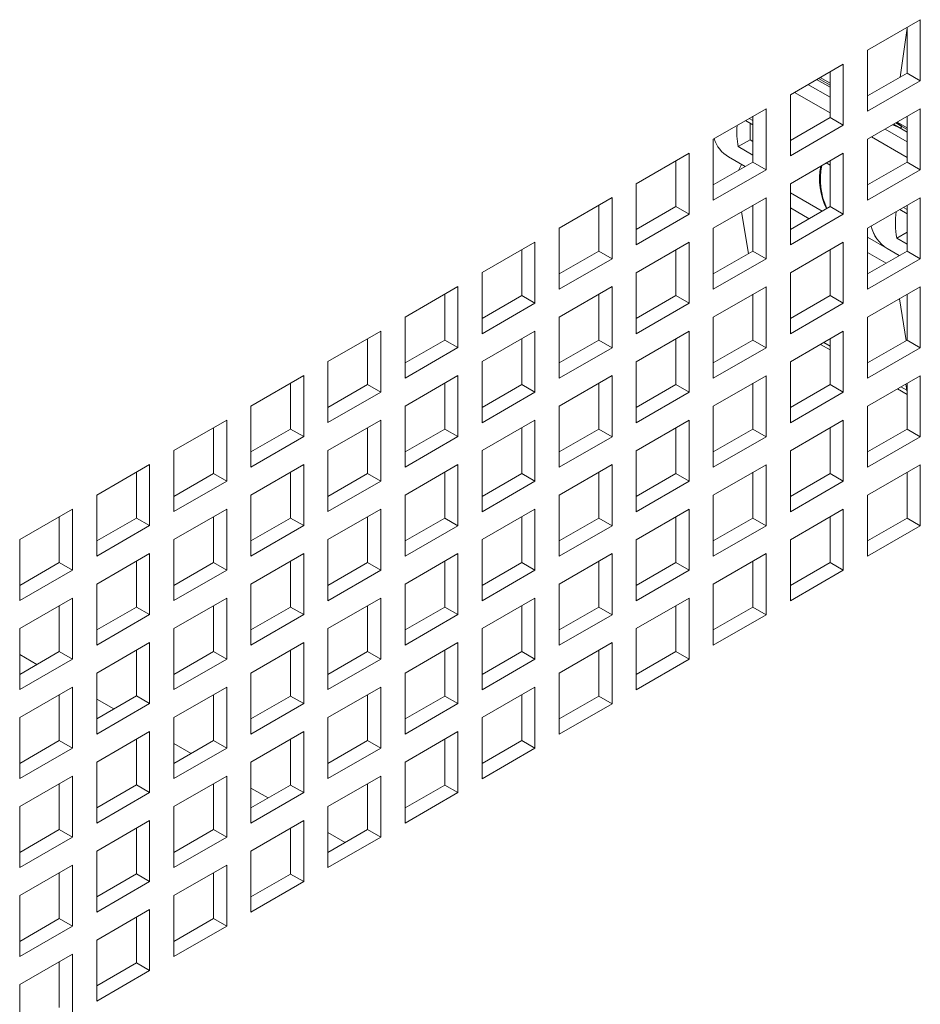
# Paper-space layout 'Sheet2' of a CAD drawing. Units: millimetres. Extents: x 84 to 5393, y 471 to 5928.
# Drawn here: x 4892 to 4965, y 4533 to 4612 of the extents above; entities that cross this region are included whole.
import ezdxf

# ---------------------------------------------------------------- set-up
doc = ezdxf.new("R2010")
doc.units = ezdxf.units.MM

psp = doc.layouts.new('Sheet2')

# ---------------------------------------------------------------- linework, layer by layer
at = {"color": 7, "linetype": 'Continuous', "lineweight": 18}
for p, q in [((4960.499, 4609.31), (4964.742, 4611.759)), ((4964.742, 4611.759), (4964.742, 4606.86)), ((4963.129, 4607.153), (4963.681, 4611.088)), ((4963.681, 4611.146), (4963.681, 4607.472)), ((4960.499, 4604.41), (4960.499, 4609.31)), ((4954.312, 4605.738), (4958.555, 4608.187)), ((4957.494, 4607.575), (4957.494, 4603.9)), ((4958.555, 4608.187), (4958.555, 4603.288)), ((4957.494, 4606.335), (4956.42, 4606.955)), ((4956.575, 4607.044), (4957.494, 4606.514)), ((4956.696, 4607.114), (4957.494, 4606.653)), ((4963.681, 4607.472), (4960.499, 4605.635)), ((4964.742, 4606.86), (4960.499, 4604.41)), ((4963.681, 4607.472), (4964.742, 4606.86)), ((4954.312, 4600.839), (4954.312, 4605.738)), ((4957.494, 4604.28), (4954.64, 4605.927)), ((4948.125, 4602.166), (4952.368, 4604.615)), ((4952.368, 4604.615), (4952.368, 4599.716)), ((4960.499, 4602.165), (4964.742, 4604.614)), ((4964.742, 4604.614), (4964.742, 4599.715)), ((4950.718, 4603.663), (4951.307, 4603.323)), ((4951.307, 4603.653), (4951.004, 4603.828)), ((4951.307, 4604.003), (4951.307, 4600.328)), ((4957.494, 4603.9), (4954.312, 4602.063)), ((4957.494, 4603.9), (4958.555, 4603.288)), ((4963.681, 4604.002), (4963.681, 4600.327)), ((4951.077, 4603.455), (4951.077, 4602.113)), ((4958.555, 4603.288), (4954.312, 4600.839)), ((4962.502, 4603.321), (4963.052, 4603.105)), ((4962.59, 4603.372), (4963.052, 4603.105)), ((4962.764, 4603.472), (4963.268, 4603.181)), ((4963.268, 4603.181), (4962.845, 4603.519)), ((4962.884, 4603.541), (4963.681, 4603.081)), ((4963.681, 4602.742), (4963.052, 4603.105)), ((4963.156, 4603.045), (4963.268, 4603.181)), ((4963.268, 4603.181), (4963.681, 4602.942)), ((4948.125, 4597.267), (4948.125, 4602.166)), ((4951.077, 4602.113), (4950.13, 4601.566)), ((4951.077, 4602.113), (4951.307, 4601.98)), ((4960.499, 4597.266), (4960.499, 4602.165)), ((4963.681, 4600.708), (4960.829, 4602.355)), ((4951.307, 4600.887), (4950.13, 4601.566)), ((4941.938, 4598.594), (4946.18, 4601.043)), ((4945.12, 4600.431), (4945.12, 4596.756)), ((4946.18, 4601.043), (4946.18, 4596.144)), ((4949.345, 4600.738), (4950.681, 4599.967)), ((4954.312, 4598.593), (4958.555, 4601.042)), ((4957.494, 4600.43), (4957.494, 4596.755)), ((4958.555, 4601.042), (4958.555, 4596.143)), ((4951.307, 4600.328), (4948.125, 4598.491)), ((4952.368, 4599.716), (4948.125, 4597.267)), ((4950.158, 4599.665), (4950.397, 4600.131)), ((4951.307, 4600.328), (4952.368, 4599.716)), ((4957.494, 4600.081), (4957.192, 4600.255)), ((4963.681, 4600.327), (4960.499, 4598.49)), ((4964.742, 4599.715), (4960.499, 4597.266)), ((4963.681, 4600.327), (4964.742, 4599.715)), ((4954.797, 4598.872), (4954.797, 4598.873)), ((4941.938, 4593.695), (4941.938, 4598.594)), ((4954.312, 4593.694), (4954.312, 4598.593)), ((4935.751, 4595.022), (4939.993, 4597.472)), ((4939.993, 4597.472), (4939.993, 4592.572)), ((4948.125, 4595.021), (4952.368, 4597.47)), ((4952.368, 4597.47), (4952.368, 4592.571)), ((4954.312, 4597.871), (4956.869, 4596.395)), ((4960.499, 4595.02), (4964.742, 4597.469)), ((4964.742, 4597.469), (4964.742, 4592.57)), ((4938.933, 4596.859), (4938.933, 4593.185)), ((4945.12, 4596.756), (4941.938, 4594.92)), ((4945.12, 4596.756), (4946.18, 4596.144)), ((4951.307, 4596.858), (4951.307, 4593.184)), ((4957.494, 4596.755), (4954.312, 4594.918)), ((4954.312, 4596.65), (4955.812, 4595.784)), ((4957.494, 4596.755), (4958.555, 4596.143)), ((4963.094, 4596.518), (4963.681, 4596.179)), ((4963.681, 4596.509), (4963.38, 4596.683)), ((4963.681, 4596.857), (4963.681, 4593.182)), ((4946.18, 4596.144), (4941.938, 4593.695)), ((4950.954, 4592.98), (4950.393, 4596.33)), ((4958.555, 4596.143), (4954.312, 4593.694)), ((4935.751, 4590.123), (4935.751, 4595.022)), ((4948.125, 4590.122), (4948.125, 4595.021)), ((4960.499, 4590.121), (4960.499, 4595.02)), ((4960.499, 4594.299), (4962.073, 4593.391)), ((4963.681, 4594.694), (4962.858, 4594.219)), ((4963.681, 4593.743), (4962.858, 4594.219)), ((4929.563, 4591.451), (4933.806, 4593.9)), ((4933.806, 4593.9), (4933.806, 4589.001)), ((4941.938, 4591.449), (4946.18, 4593.899)), ((4946.18, 4593.899), (4946.18, 4588.999)), ((4954.312, 4591.448), (4958.555, 4593.898)), ((4958.555, 4593.898), (4958.555, 4588.998)), ((4962.073, 4593.391), (4963.058, 4592.822)), ((4932.745, 4593.288), (4932.745, 4589.613)), ((4938.933, 4593.185), (4935.751, 4591.348)), ((4939.993, 4592.572), (4935.751, 4590.123)), ((4938.933, 4593.185), (4939.993, 4592.572)), ((4945.12, 4593.286), (4945.12, 4589.612)), ((4951.307, 4593.184), (4948.125, 4591.347)), ((4952.368, 4592.571), (4948.125, 4590.122)), ((4951.307, 4593.184), (4952.368, 4592.571)), ((4957.494, 4593.285), (4957.494, 4589.611)), ((4963.681, 4593.182), (4960.499, 4591.345)), ((4960.499, 4593.078), (4962, 4592.212)), ((4964.742, 4592.57), (4960.499, 4590.121)), ((4963.681, 4593.182), (4964.742, 4592.57)), ((4929.563, 4586.551), (4929.563, 4591.451)), ((4941.938, 4586.55), (4941.938, 4591.449)), ((4954.312, 4586.549), (4954.312, 4591.448)), ((4923.376, 4587.879), (4927.619, 4590.328)), ((4927.619, 4590.328), (4927.619, 4585.429)), ((4935.751, 4587.878), (4939.993, 4590.327)), ((4939.993, 4590.327), (4939.993, 4585.428)), ((4948.125, 4587.877), (4952.368, 4590.326)), ((4952.368, 4590.326), (4952.368, 4585.426)), ((4960.499, 4587.875), (4964.742, 4590.325)), ((4964.742, 4590.325), (4964.742, 4585.425)), ((4926.558, 4589.716), (4926.558, 4586.041)), ((4932.745, 4589.613), (4929.563, 4587.776)), ((4932.745, 4589.613), (4933.806, 4589.001)), ((4938.933, 4589.715), (4938.933, 4586.04)), ((4945.12, 4589.612), (4941.938, 4587.775)), ((4945.12, 4589.612), (4946.18, 4588.999)), ((4951.307, 4589.713), (4951.307, 4586.039)), ((4957.494, 4589.611), (4954.312, 4587.774)), ((4957.494, 4589.611), (4958.555, 4588.998)), ((4963.681, 4589.712), (4963.681, 4586.038)), ((4933.806, 4589.001), (4929.563, 4586.551)), ((4946.18, 4588.999), (4941.938, 4586.55)), ((4958.555, 4588.998), (4954.312, 4586.549)), ((4963.62, 4586.002), (4963.059, 4589.353)), ((4923.376, 4582.98), (4923.376, 4587.879)), ((4935.751, 4582.978), (4935.751, 4587.878)), ((4948.125, 4582.977), (4948.125, 4587.877)), ((4960.499, 4582.976), (4960.499, 4587.875)), ((4917.189, 4584.307), (4921.432, 4586.756)), ((4921.432, 4586.756), (4921.432, 4581.857)), ((4929.563, 4584.306), (4933.806, 4586.755)), ((4933.806, 4586.755), (4933.806, 4581.856)), ((4941.938, 4584.305), (4946.18, 4586.754)), ((4946.18, 4586.754), (4946.18, 4581.855)), ((4954.312, 4584.304), (4958.555, 4586.753)), ((4958.555, 4586.753), (4958.555, 4581.854)), ((4920.371, 4586.144), (4920.371, 4582.469)), ((4926.558, 4586.041), (4923.376, 4584.204)), ((4927.619, 4585.429), (4923.376, 4582.98)), ((4926.558, 4586.041), (4927.619, 4585.429)), ((4932.745, 4586.143), (4932.745, 4582.468)), ((4938.933, 4586.04), (4935.751, 4584.203)), ((4939.993, 4585.428), (4935.751, 4582.978)), ((4938.933, 4586.04), (4939.993, 4585.428)), ((4945.12, 4586.142), (4945.12, 4582.467)), ((4951.307, 4586.039), (4948.125, 4584.202)), ((4952.368, 4585.426), (4948.125, 4582.977)), ((4951.307, 4586.039), (4952.368, 4585.426)), ((4956.718, 4585.692), (4957.494, 4585.244)), ((4957.494, 4586.14), (4957.494, 4582.466)), ((4963.681, 4586.038), (4960.499, 4584.201)), ((4964.742, 4585.425), (4960.499, 4582.976)), ((4963.681, 4586.038), (4964.742, 4585.425)), ((4917.189, 4579.408), (4917.189, 4584.307)), ((4929.563, 4579.407), (4929.563, 4584.306)), ((4941.938, 4579.405), (4941.938, 4584.305)), ((4954.312, 4579.404), (4954.312, 4584.304)), ((4911.002, 4580.735), (4915.245, 4583.184)), ((4915.245, 4583.184), (4915.245, 4578.285)), ((4923.376, 4580.734), (4927.619, 4583.183)), ((4927.619, 4583.183), (4927.619, 4578.284)), ((4935.751, 4580.733), (4939.993, 4583.182)), ((4939.993, 4583.182), (4939.993, 4578.283)), ((4948.125, 4580.732), (4952.368, 4583.181)), ((4952.368, 4583.181), (4952.368, 4578.282)), ((4960.499, 4580.731), (4964.742, 4583.18)), ((4964.742, 4583.18), (4964.742, 4578.281)), ((4914.184, 4582.572), (4914.184, 4578.898)), ((4920.371, 4582.469), (4917.189, 4580.632)), ((4920.371, 4582.469), (4921.432, 4581.857)), ((4926.558, 4582.571), (4926.558, 4578.896)), ((4932.745, 4582.468), (4929.563, 4580.631)), ((4932.745, 4582.468), (4933.806, 4581.856)), ((4938.933, 4582.57), (4938.933, 4578.895)), ((4945.12, 4582.467), (4941.938, 4580.63)), ((4945.12, 4582.467), (4946.18, 4581.855)), ((4951.307, 4582.569), (4951.307, 4578.894)), ((4957.494, 4582.466), (4954.312, 4580.629)), ((4957.494, 4582.466), (4958.555, 4581.854)), ((4963.567, 4582.502), (4963.651, 4582.004)), ((4963.681, 4582.568), (4963.681, 4578.893)), ((4921.432, 4581.857), (4917.189, 4579.408)), ((4933.806, 4581.856), (4929.563, 4579.407)), ((4946.18, 4581.855), (4941.938, 4579.405)), ((4958.555, 4581.854), (4954.312, 4579.404)), ((4962.906, 4582.12), (4963.681, 4581.673)), ((4963.651, 4582.004), (4963.681, 4581.874)), ((4911.002, 4575.836), (4911.002, 4580.735)), ((4923.376, 4575.835), (4923.376, 4580.734)), ((4935.751, 4575.834), (4935.751, 4580.733)), ((4948.125, 4575.833), (4948.125, 4580.732)), ((4960.499, 4575.831), (4960.499, 4580.731)), ((4904.815, 4577.163), (4909.057, 4579.613)), ((4909.057, 4579.613), (4909.057, 4574.713)), ((4917.189, 4577.162), (4921.432, 4579.612)), ((4921.432, 4579.612), (4921.432, 4574.712)), ((4929.563, 4577.161), (4933.806, 4579.61)), ((4933.806, 4579.61), (4933.806, 4574.711)), ((4941.938, 4577.16), (4946.18, 4579.609)), ((4946.18, 4579.609), (4946.18, 4574.71)), ((4954.312, 4577.159), (4958.555, 4579.608)), ((4958.555, 4579.608), (4958.555, 4574.709)), ((4907.997, 4579), (4907.997, 4575.326)), ((4914.184, 4578.898), (4911.002, 4577.061)), ((4914.184, 4578.898), (4915.245, 4578.285)), ((4920.371, 4578.999), (4920.371, 4575.325)), ((4926.558, 4578.896), (4923.376, 4577.059)), ((4926.558, 4578.896), (4927.619, 4578.284)), ((4932.745, 4578.998), (4932.745, 4575.323)), ((4938.933, 4578.895), (4935.751, 4577.058)), ((4938.933, 4578.895), (4939.993, 4578.283)), ((4945.12, 4578.997), (4945.12, 4575.322)), ((4951.307, 4578.894), (4948.125, 4577.057)), ((4951.307, 4578.894), (4952.368, 4578.282)), ((4957.494, 4578.996), (4957.494, 4575.321)), ((4963.681, 4578.893), (4960.499, 4577.056)), ((4963.681, 4578.893), (4964.742, 4578.281)), ((4915.245, 4578.285), (4911.002, 4575.836)), ((4927.619, 4578.284), (4923.376, 4575.835)), ((4939.993, 4578.283), (4935.751, 4575.834)), ((4952.368, 4578.282), (4948.125, 4575.833)), ((4964.742, 4578.281), (4960.499, 4575.831)), ((4904.815, 4572.264), (4904.815, 4577.163)), ((4917.189, 4572.263), (4917.189, 4577.162)), ((4929.563, 4572.262), (4929.563, 4577.161)), ((4941.938, 4572.261), (4941.938, 4577.16)), ((4954.312, 4572.26), (4954.312, 4577.159)), ((4898.628, 4573.592), (4902.87, 4576.041)), ((4902.87, 4576.041), (4902.87, 4571.142)), ((4911.002, 4573.591), (4915.245, 4576.04)), ((4915.245, 4576.04), (4915.245, 4571.141)), ((4923.376, 4573.589), (4927.619, 4576.039)), ((4927.619, 4576.039), (4927.619, 4571.139)), ((4935.751, 4573.588), (4939.993, 4576.037)), ((4939.993, 4576.037), (4939.993, 4571.138)), ((4948.125, 4573.587), (4952.368, 4576.036)), ((4952.368, 4576.036), (4952.368, 4571.137)), ((4960.499, 4573.586), (4964.742, 4576.035)), ((4964.742, 4576.035), (4964.742, 4571.136)), ((4901.81, 4575.429), (4901.81, 4571.754)), ((4907.997, 4575.326), (4904.815, 4573.489)), ((4907.997, 4575.326), (4909.057, 4574.713)), ((4914.184, 4575.427), (4914.184, 4571.753)), ((4920.371, 4575.325), (4917.189, 4573.488)), ((4920.371, 4575.325), (4921.432, 4574.712)), ((4926.558, 4575.426), (4926.558, 4571.752)), ((4932.745, 4575.323), (4929.563, 4573.487)), ((4932.745, 4575.323), (4933.806, 4574.711)), ((4938.933, 4575.425), (4938.933, 4571.75)), ((4945.12, 4575.322), (4941.938, 4573.485)), ((4945.12, 4575.322), (4946.18, 4574.71)), ((4951.307, 4575.424), (4951.307, 4571.749)), ((4957.494, 4575.321), (4954.312, 4573.484)), ((4957.494, 4575.321), (4958.555, 4574.709)), ((4963.681, 4575.423), (4963.681, 4571.748)), ((4909.057, 4574.713), (4904.815, 4572.264)), ((4921.432, 4574.712), (4917.189, 4572.263)), ((4933.806, 4574.711), (4929.563, 4572.262)), ((4946.18, 4574.71), (4941.938, 4572.261)), ((4958.555, 4574.709), (4954.312, 4572.26)), ((4898.628, 4568.692), (4898.628, 4573.592)), ((4911.002, 4568.691), (4911.002, 4573.591)), ((4923.376, 4568.69), (4923.376, 4573.589)), ((4935.751, 4568.689), (4935.751, 4573.588)), ((4948.125, 4568.688), (4948.125, 4573.587)), ((4960.499, 4568.687), (4960.499, 4573.586)), ((4892.44, 4570.02), (4896.683, 4572.469)), ((4896.683, 4572.469), (4896.683, 4567.57)), ((4904.815, 4570.019), (4909.057, 4572.468)), ((4909.057, 4572.468), (4909.057, 4567.569)), ((4917.189, 4570.018), (4921.432, 4572.467)), ((4921.432, 4572.467), (4921.432, 4567.568)), ((4929.563, 4570.016), (4933.806, 4572.466)), ((4933.806, 4572.466), (4933.806, 4567.566)), ((4941.938, 4570.015), (4946.18, 4572.464)), ((4946.18, 4572.464), (4946.18, 4567.565)), ((4954.312, 4570.014), (4958.555, 4572.463)), ((4958.555, 4572.463), (4958.555, 4567.564)), ((4895.622, 4571.857), (4895.622, 4568.182)), ((4901.81, 4571.754), (4898.628, 4569.917)), ((4901.81, 4571.754), (4902.87, 4571.142)), ((4907.997, 4571.856), (4907.997, 4568.181)), ((4914.184, 4571.753), (4911.002, 4569.916)), ((4914.184, 4571.753), (4915.245, 4571.141)), ((4920.371, 4571.855), (4920.371, 4568.18)), ((4926.558, 4571.752), (4923.376, 4569.915)), ((4926.558, 4571.752), (4927.619, 4571.139)), ((4932.745, 4571.853), (4932.745, 4568.179)), ((4938.933, 4571.75), (4935.751, 4569.914)), ((4938.933, 4571.75), (4939.993, 4571.138)), ((4945.12, 4571.852), (4945.12, 4568.178)), ((4951.307, 4571.749), (4948.125, 4569.912)), ((4951.307, 4571.749), (4952.368, 4571.137)), ((4957.494, 4571.851), (4957.494, 4568.176)), ((4963.681, 4571.748), (4960.499, 4569.911)), ((4963.681, 4571.748), (4964.742, 4571.136)), ((4902.87, 4571.142), (4898.628, 4568.692)), ((4915.245, 4571.141), (4911.002, 4568.691)), ((4927.619, 4571.139), (4923.376, 4568.69)), ((4939.993, 4571.138), (4935.751, 4568.689)), ((4952.368, 4571.137), (4948.125, 4568.688)), ((4964.742, 4571.136), (4960.499, 4568.687)), ((4892.44, 4565.121), (4892.44, 4570.02)), ((4904.815, 4565.119), (4904.815, 4570.019)), ((4917.189, 4565.118), (4917.189, 4570.018)), ((4929.563, 4565.117), (4929.563, 4570.016)), ((4941.938, 4565.116), (4941.938, 4570.015)), ((4954.312, 4565.115), (4954.312, 4570.014)), ((4898.628, 4566.447), (4902.87, 4568.896)), ((4902.87, 4568.896), (4902.87, 4563.997)), ((4911.002, 4566.446), (4915.245, 4568.895)), ((4915.245, 4568.895), (4915.245, 4563.996)), ((4923.376, 4566.445), (4927.619, 4568.894)), ((4927.619, 4568.894), (4927.619, 4563.995)), ((4935.751, 4566.443), (4939.993, 4568.893)), ((4939.993, 4568.893), (4939.993, 4563.993)), ((4948.125, 4566.442), (4952.368, 4568.892)), ((4952.368, 4568.892), (4952.368, 4563.992)), ((4895.622, 4568.182), (4892.44, 4566.345)), ((4895.622, 4568.182), (4896.683, 4567.57)), ((4901.81, 4568.284), (4901.81, 4564.609)), ((4907.997, 4568.181), (4904.815, 4566.344)), ((4907.997, 4568.181), (4909.057, 4567.569)), ((4914.184, 4568.283), (4914.184, 4564.608)), ((4920.371, 4568.18), (4917.189, 4566.343)), ((4920.371, 4568.18), (4921.432, 4567.568)), ((4926.558, 4568.282), (4926.558, 4564.607)), ((4932.745, 4568.179), (4929.563, 4566.342)), ((4932.745, 4568.179), (4933.806, 4567.566)), ((4938.933, 4568.28), (4938.933, 4564.606)), ((4945.12, 4568.178), (4941.938, 4566.341)), ((4945.12, 4568.178), (4946.18, 4567.565)), ((4951.307, 4568.279), (4951.307, 4564.605)), ((4957.494, 4568.176), (4954.312, 4566.339)), ((4957.494, 4568.176), (4958.555, 4567.564)), ((4896.683, 4567.57), (4892.44, 4565.121)), ((4909.057, 4567.569), (4904.815, 4565.119)), ((4921.432, 4567.568), (4917.189, 4565.118)), ((4933.806, 4567.566), (4929.563, 4565.117)), ((4946.18, 4567.565), (4941.938, 4565.116)), ((4958.555, 4567.564), (4954.312, 4565.115)), ((4898.628, 4561.548), (4898.628, 4566.447)), ((4911.002, 4561.547), (4911.002, 4566.446)), ((4923.376, 4561.545), (4923.376, 4566.445)), ((4935.751, 4561.544), (4935.751, 4566.443)), ((4948.125, 4561.543), (4948.125, 4566.442)), ((4892.44, 4562.875), (4896.683, 4565.324)), ((4896.683, 4565.324), (4896.683, 4560.425)), ((4904.815, 4562.874), (4909.057, 4565.323)), ((4909.057, 4565.323), (4909.057, 4560.424)), ((4917.189, 4562.873), (4921.432, 4565.322)), ((4921.432, 4565.322), (4921.432, 4560.423)), ((4929.563, 4562.872), (4933.806, 4565.321)), ((4933.806, 4565.321), (4933.806, 4560.422)), ((4941.938, 4562.871), (4946.18, 4565.32)), ((4946.18, 4565.32), (4946.18, 4560.421)), ((4895.622, 4564.712), (4895.622, 4561.037)), ((4901.81, 4564.609), (4898.628, 4562.772)), ((4901.81, 4564.609), (4902.87, 4563.997)), ((4907.997, 4564.711), (4907.997, 4561.036)), ((4914.184, 4564.608), (4911.002, 4562.771)), ((4914.184, 4564.608), (4915.245, 4563.996)), ((4920.371, 4564.71), (4920.371, 4561.035)), ((4926.558, 4564.607), (4923.376, 4562.77)), ((4926.558, 4564.607), (4927.619, 4563.995)), ((4932.745, 4564.709), (4932.745, 4561.034)), ((4938.933, 4564.606), (4935.751, 4562.769)), ((4938.933, 4564.606), (4939.993, 4563.993)), ((4945.12, 4564.707), (4945.12, 4561.033)), ((4951.307, 4564.605), (4948.125, 4562.768)), ((4951.307, 4564.605), (4952.368, 4563.992)), ((4902.87, 4563.997), (4898.628, 4561.548)), ((4915.245, 4563.996), (4911.002, 4561.547)), ((4927.619, 4563.995), (4923.376, 4561.545)), ((4939.993, 4563.993), (4935.751, 4561.544)), ((4952.368, 4563.992), (4948.125, 4561.543)), ((4892.44, 4557.976), (4892.44, 4562.875)), ((4904.815, 4557.975), (4904.815, 4562.874)), ((4917.189, 4557.974), (4917.189, 4562.873)), ((4929.563, 4557.972), (4929.563, 4562.872)), ((4941.938, 4557.971), (4941.938, 4562.871)), ((4898.628, 4559.302), (4902.87, 4561.751)), ((4902.87, 4561.751), (4902.87, 4556.852)), ((4911.002, 4559.301), (4915.245, 4561.75)), ((4915.245, 4561.75), (4915.245, 4556.851)), ((4923.376, 4559.3), (4927.619, 4561.749)), ((4927.619, 4561.749), (4927.619, 4556.85)), ((4935.751, 4559.299), (4939.993, 4561.748)), ((4939.993, 4561.748), (4939.993, 4556.849)), ((4895.622, 4561.037), (4892.44, 4559.201)), ((4895.622, 4561.037), (4896.683, 4560.425)), ((4901.81, 4561.139), (4901.81, 4557.465)), ((4907.997, 4561.036), (4904.815, 4559.199)), ((4907.997, 4561.036), (4909.057, 4560.424)), ((4914.184, 4561.138), (4914.184, 4557.463)), ((4920.371, 4561.035), (4917.189, 4559.198)), ((4920.371, 4561.035), (4921.432, 4560.423)), ((4926.558, 4561.137), (4926.558, 4557.462)), ((4932.745, 4561.034), (4929.563, 4559.197)), ((4932.745, 4561.034), (4933.806, 4560.422)), ((4938.933, 4561.136), (4938.933, 4557.461)), ((4945.12, 4561.033), (4941.938, 4559.196)), ((4945.12, 4561.033), (4946.18, 4560.421)), ((4892.44, 4560.792), (4893.819, 4559.996)), ((4896.683, 4560.425), (4892.44, 4557.976)), ((4909.057, 4560.424), (4904.815, 4557.975)), ((4921.432, 4560.423), (4917.189, 4557.974)), ((4933.806, 4560.422), (4929.563, 4557.972)), ((4946.18, 4560.421), (4941.938, 4557.971)), ((4898.628, 4554.403), (4898.628, 4559.302)), ((4911.002, 4554.402), (4911.002, 4559.301)), ((4923.376, 4554.401), (4923.376, 4559.3)), ((4935.751, 4554.399), (4935.751, 4559.299)), ((4892.44, 4555.73), (4896.683, 4558.18)), ((4896.683, 4558.18), (4896.683, 4553.28)), ((4904.815, 4555.729), (4909.057, 4558.179)), ((4909.057, 4558.179), (4909.057, 4553.279)), ((4917.189, 4555.728), (4921.432, 4558.177)), ((4921.432, 4558.177), (4921.432, 4553.278)), ((4929.563, 4555.727), (4933.806, 4558.176)), ((4933.806, 4558.176), (4933.806, 4553.277)), ((4895.622, 4557.567), (4895.622, 4553.893)), ((4901.81, 4557.465), (4898.628, 4555.628)), ((4898.628, 4557.221), (4900.007, 4556.424)), ((4901.81, 4557.465), (4902.87, 4556.852)), ((4907.997, 4557.566), (4907.997, 4553.892)), ((4914.184, 4557.463), (4911.002, 4555.626)), ((4914.184, 4557.463), (4915.245, 4556.851)), ((4920.371, 4557.565), (4920.371, 4553.89)), ((4926.558, 4557.462), (4923.376, 4555.625)), ((4926.558, 4557.462), (4927.619, 4556.85)), ((4932.745, 4557.564), (4932.745, 4553.889)), ((4938.933, 4557.461), (4935.751, 4555.624)), ((4938.933, 4557.461), (4939.993, 4556.849)), ((4902.87, 4556.852), (4898.628, 4554.403)), ((4915.245, 4556.851), (4911.002, 4554.402)), ((4927.619, 4556.85), (4923.376, 4554.401)), ((4939.993, 4556.849), (4935.751, 4554.399)), ((4892.44, 4550.831), (4892.44, 4555.73)), ((4904.815, 4550.83), (4904.815, 4555.729)), ((4917.189, 4550.829), (4917.189, 4555.728)), ((4929.563, 4550.828), (4929.563, 4555.727)), ((4898.628, 4552.157), (4902.87, 4554.607)), ((4902.87, 4554.607), (4902.87, 4549.707)), ((4911.002, 4552.156), (4915.245, 4554.606)), ((4915.245, 4554.606), (4915.245, 4549.706)), ((4923.376, 4552.155), (4927.619, 4554.604)), ((4927.619, 4554.604), (4927.619, 4549.705)), ((4895.622, 4553.893), (4892.44, 4552.056)), ((4895.622, 4553.893), (4896.683, 4553.28)), ((4901.81, 4553.994), (4901.81, 4550.32)), ((4907.997, 4553.892), (4904.815, 4552.055)), ((4907.997, 4553.892), (4909.057, 4553.279)), ((4914.184, 4553.993), (4914.184, 4550.319)), ((4920.371, 4553.89), (4917.189, 4552.053)), ((4920.371, 4553.89), (4921.432, 4553.278)), ((4926.558, 4553.992), (4926.558, 4550.317)), ((4932.745, 4553.889), (4929.563, 4552.052)), ((4932.745, 4553.889), (4933.806, 4553.277)), ((4896.683, 4553.28), (4892.44, 4550.831)), ((4904.815, 4553.649), (4906.195, 4552.852)), ((4909.057, 4553.279), (4904.815, 4550.83)), ((4921.432, 4553.278), (4917.189, 4550.829)), ((4933.806, 4553.277), (4929.563, 4550.828)), ((4898.628, 4547.258), (4898.628, 4552.157)), ((4911.002, 4547.257), (4911.002, 4552.156)), ((4923.376, 4547.256), (4923.376, 4552.155)), ((4892.44, 4548.586), (4896.683, 4551.035)), ((4896.683, 4551.035), (4896.683, 4546.136)), ((4904.815, 4548.585), (4909.057, 4551.034)), ((4909.057, 4551.034), (4909.057, 4546.135)), ((4917.189, 4548.583), (4921.432, 4551.033)), ((4921.432, 4551.033), (4921.432, 4546.133)), ((4895.622, 4550.423), (4895.622, 4546.748)), ((4901.81, 4550.32), (4898.628, 4548.483)), ((4901.81, 4550.32), (4902.87, 4549.707)), ((4907.997, 4550.421), (4907.997, 4546.747)), ((4914.184, 4550.319), (4911.002, 4548.482)), ((4911.002, 4550.077), (4912.384, 4549.279)), ((4914.184, 4550.319), (4915.245, 4549.706)), ((4920.371, 4550.42), (4920.371, 4546.746)), ((4926.558, 4550.317), (4923.376, 4548.481)), ((4926.558, 4550.317), (4927.619, 4549.705)), ((4902.87, 4549.707), (4898.628, 4547.258)), ((4915.245, 4549.706), (4911.002, 4547.257)), ((4927.619, 4549.705), (4923.376, 4547.256)), ((4892.44, 4543.686), (4892.44, 4548.586)), ((4904.815, 4543.685), (4904.815, 4548.585)), ((4917.189, 4543.684), (4917.189, 4548.583)), ((4895.622, 4546.748), (4892.44, 4544.911)), ((4895.622, 4546.748), (4896.683, 4546.136)), ((4898.628, 4545.013), (4902.87, 4547.462)), ((4901.81, 4546.85), (4901.81, 4543.175)), ((4902.87, 4547.462), (4902.87, 4542.563)), ((4907.997, 4546.747), (4904.815, 4544.91)), ((4907.997, 4546.747), (4909.057, 4546.135)), ((4911.002, 4545.012), (4915.245, 4547.461)), ((4914.184, 4546.849), (4914.184, 4543.174)), ((4915.245, 4547.461), (4915.245, 4542.562)), ((4920.371, 4546.746), (4917.189, 4544.909)), ((4920.371, 4546.746), (4921.432, 4546.133)), ((4896.683, 4546.136), (4892.44, 4543.686)), ((4909.057, 4546.135), (4904.815, 4543.685)), ((4917.189, 4546.505), (4918.572, 4545.707)), ((4921.432, 4546.133), (4917.189, 4543.684)), ((4898.628, 4540.114), (4898.628, 4545.013)), ((4911.002, 4540.112), (4911.002, 4545.012)), ((4892.44, 4541.441), (4896.683, 4543.89)), ((4896.683, 4543.89), (4896.683, 4538.991)), ((4904.815, 4541.44), (4909.057, 4543.889)), ((4909.057, 4543.889), (4909.057, 4538.99)), ((4895.622, 4543.278), (4895.622, 4539.603)), ((4901.81, 4543.175), (4898.628, 4541.338)), ((4901.81, 4543.175), (4902.87, 4542.563)), ((4907.997, 4543.277), (4907.997, 4539.602)), ((4914.184, 4543.174), (4911.002, 4541.337)), ((4914.184, 4543.174), (4915.245, 4542.562)), ((4902.87, 4542.563), (4898.628, 4540.114)), ((4915.245, 4542.562), (4911.002, 4540.112)), ((4892.44, 4536.542), (4892.44, 4541.441)), ((4904.815, 4536.541), (4904.815, 4541.44)), ((4895.622, 4539.603), (4892.44, 4537.766)), ((4895.622, 4539.603), (4896.683, 4538.991)), ((4898.628, 4537.868), (4902.87, 4540.317)), ((4901.81, 4539.705), (4901.81, 4536.03)), ((4902.87, 4540.317), (4902.87, 4535.418)), ((4907.997, 4539.602), (4904.815, 4537.765)), ((4907.997, 4539.602), (4909.057, 4538.99)), ((4896.683, 4538.991), (4892.44, 4536.542)), ((4909.057, 4538.99), (4904.815, 4536.541)), ((4898.628, 4532.969), (4898.628, 4537.868)), ((4892.44, 4534.296), (4896.683, 4536.745)), ((4896.683, 4536.745), (4896.683, 4531.846)), ((4895.622, 4536.133), (4895.622, 4532.459)), ((4901.81, 4536.03), (4898.628, 4534.193)), ((4901.81, 4536.03), (4902.87, 4535.418)), ((4902.87, 4535.418), (4898.628, 4532.969)), ((4892.44, 4529.397), (4892.44, 4534.296))]:
    psp.add_line(p, q, dxfattribs=at)
at = {"color": 8, "linetype": 'Continuous', "lineweight": 18}
for p, q in [((4957.494, 4605.531), (4955.724, 4606.553)), ((4963.681, 4601.959), (4961.912, 4602.98)), ((4956.989, 4585.849), (4957.494, 4585.558)), ((4963.178, 4582.277), (4963.651, 4582.004))]:
    psp.add_line(p, q, dxfattribs=at)
at = {"color": 7, "linetype": 'Continuous', "lineweight": 18}
for centre, radius, start, end in [((4956.037, 4602.738), 6.022, 174.92882, 191.22153), ((4950.848, 4603.133), 2.827, 199.32906, 237.90063), ((4962.061, 4598.976), 5.408, 169.07892, 206.18357), ((4962.099, 4598.929), 5.381, 167.98411, 205.52968), ((4969.157, 4595.422), 6.413, 171.62743, 190.81197), ((4963.65, 4595.859), 2.929, 193.1661, 237.43376), ((4963.605, 4595.828), 2.879, 192.75323, 237.84664)]:
    psp.add_arc(centre, radius, start, end, dxfattribs=at)

doc.saveas('drawing.dxf')
